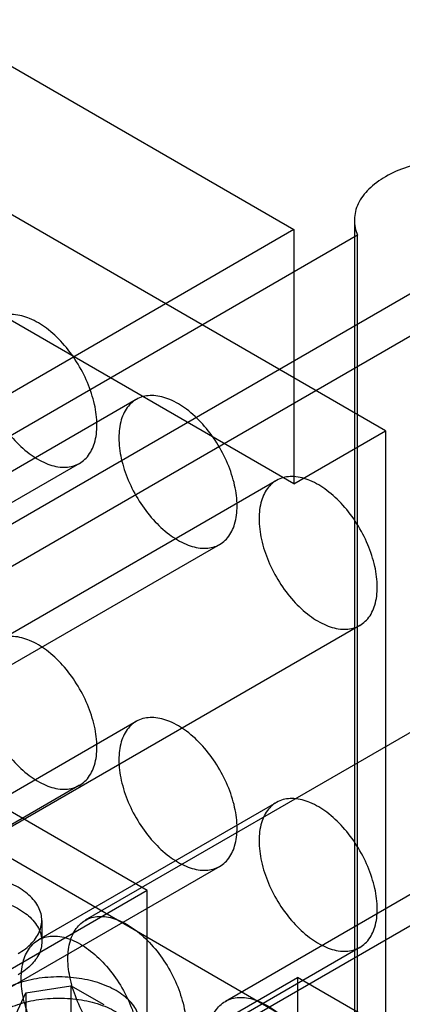
# Model space of a CAD drawing. Units: millimetres. Extents: x 37 to 290, y 125 to 331.
# Drawn here: x 197 to 216, y 214 to 262 of the extents above; entities that cross this region are included whole.
import ezdxf

# ---------------------------------------------------------------- set-up
doc = ezdxf.new("R2010")
doc.units = ezdxf.units.MM
doc.header["$LTSCALE"] = 29.67073
doc.layers.add('SHELL5', color=7, linetype='CONTINUOUS')

msp = doc.modelspace()

# ---------------------------------------------------------------- linework, layer by layer
at = {"layer": 'SHELL5', "color": 7, "linetype": 'CONTINUOUS'}
for p, q in [((169.886, 275.521), (210.836, 251.879)), ((215.326, 242.028), (174.376, 265.67)), ((210.836, 239.436), (169.886, 263.078)), ((213.801, 252.346), (213.801, 198.009)), ((210.836, 251.879), (156.955, 220.771)), ((210.836, 251.879), (210.836, 239.436)), ((213.96, 251.609), (188.854, 237.114)), ((213.96, 197.272), (213.96, 251.609)), ((217.732, 249.431), (192.625, 234.936)), ((218.2, 247.628), (164.318, 216.519)), ((203.108, 243.566), (179.777, 230.096)), ((203.652, 219.526), (162.702, 243.168)), ((210.836, 239.436), (215.326, 242.028)), ((215.326, 242.028), (215.326, 210.504)), ((200.334, 240.438), (177.003, 226.968)), ((209.978, 239.599), (186.647, 226.13)), ((207.204, 236.472), (183.873, 223.002)), ((174.376, 234.146), (215.326, 210.504)), ((214.074, 232.505), (190.743, 219.036)), ((223.942, 231.537), (200.612, 218.067)), ((203.108, 227.804), (191.452, 221.074)), ((230.812, 227.571), (207.482, 214.101)), ((200.334, 224.676), (188.678, 217.946)), ((228.038, 224.443), (204.707, 210.973)), ((209.978, 223.838), (198.322, 217.108)), ((207.204, 220.71), (195.547, 213.98)), ((203.652, 219.526), (191.978, 212.786)), ((203.652, 203.764), (203.652, 219.526)), ((198.483, 218.061), (198.483, 217.024)), ((214.074, 216.744), (202.417, 210.014)), ((199.341, 208.535), (211.016, 215.275)), ((251.966, 191.633), (211.016, 215.275)), ((211.016, 215.275), (211.016, 199.513)), ((197.105, 213.247), (197.699, 214.525)), ((197.699, 214.525), (199.912, 214.867)), ((197.699, 214.525), (197.699, 212.904)), ((201.532, 213.932), (199.912, 214.867)), ((199.912, 214.867), (199.912, 213.247))]:
    msp.add_line(p, q, dxfattribs=at)
for points, knots in [([(220.284, 255.26), (219.844, 255.324), (218.953, 255.384), (217.64, 255.28), (216.413, 254.99), (215.662, 254.665), (215.326, 254.471)], [0, 0, 0, 0, 0.261594, 0.522758, 0.772117, 1, 1, 1, 1]), ([(215.326, 254.471), (215.031, 254.301), (214.51, 253.925), (213.951, 253.199), (213.738, 252.381), (213.855, 251.848), (213.96, 251.609)], [0, 0, 0, 0, 0.293866, 0.547626, 0.774426, 1, 1, 1, 1]), ([(201.182, 242.313), (201.182, 242.653), (201.09, 243.366), (200.745, 244.413), (200.214, 245.425), (199.537, 246.327), (198.763, 247.053), (197.946, 247.547), (197.139, 247.769), (196.387, 247.673), (195.794, 247.224), (195.451, 246.506), (195.39, 245.953), (195.39, 245.657)], [0, 0, 0, 0, 0.099116, 0.207581, 0.319748, 0.430514, 0.534761, 0.627126, 0.706195, 0.774442, 0.840239, 0.913695, 1, 1, 1, 1]), ([(195.39, 245.657), (195.39, 245.317), (195.482, 244.604), (195.827, 243.557), (196.358, 242.545), (197.035, 241.643), (197.809, 240.917), (198.626, 240.423), (199.433, 240.2), (200.185, 240.297), (200.778, 240.746), (201.121, 241.464), (201.182, 242.017), (201.182, 242.313)], [0, 0, 0, 0, 0.099116, 0.207581, 0.319748, 0.430514, 0.534761, 0.627126, 0.706195, 0.774442, 0.840239, 0.913695, 1, 1, 1, 1]), ([(208.052, 238.347), (208.052, 238.687), (207.96, 239.4), (207.615, 240.447), (207.084, 241.459), (206.407, 242.361), (205.633, 243.087), (204.816, 243.581), (204.009, 243.803), (203.257, 243.707), (202.664, 243.258), (202.321, 242.54), (202.26, 241.987), (202.26, 241.691)], [0, 0, 0, 0, 0.099116, 0.207581, 0.319748, 0.430514, 0.534761, 0.627126, 0.706195, 0.774442, 0.840239, 0.913695, 1, 1, 1, 1]), ([(202.26, 241.691), (202.26, 241.351), (202.352, 240.637), (202.697, 239.59), (203.228, 238.579), (203.905, 237.677), (204.679, 236.951), (205.496, 236.457), (206.303, 236.234), (207.055, 236.331), (207.648, 236.78), (207.991, 237.498), (208.052, 238.05), (208.052, 238.347)], [0, 0, 0, 0, 0.099116, 0.207581, 0.319748, 0.430514, 0.534761, 0.627126, 0.706195, 0.774442, 0.840239, 0.913695, 1, 1, 1, 1]), ([(214.922, 234.38), (214.922, 234.721), (214.83, 235.434), (214.485, 236.481), (213.954, 237.492), (213.277, 238.394), (212.503, 239.12), (211.686, 239.614), (210.879, 239.837), (210.127, 239.74), (209.534, 239.291), (209.191, 238.573), (209.13, 238.021), (209.13, 237.724)], [0, 0, 0, 0, 0.099116, 0.207581, 0.319748, 0.430514, 0.534761, 0.627126, 0.706195, 0.774442, 0.840239, 0.913695, 1, 1, 1, 1]), ([(209.13, 237.724), (209.13, 237.384), (209.222, 236.671), (209.567, 235.624), (210.098, 234.612), (210.775, 233.71), (211.549, 232.985), (212.366, 232.49), (213.173, 232.268), (213.925, 232.365), (214.518, 232.813), (214.861, 233.531), (214.922, 234.084), (214.922, 234.38)], [0, 0, 0, 0, 0.099116, 0.207581, 0.319748, 0.430514, 0.534761, 0.627126, 0.706195, 0.774442, 0.840239, 0.913695, 1, 1, 1, 1]), ([(201.182, 226.551), (201.182, 226.891), (201.09, 227.605), (200.745, 228.651), (200.214, 229.663), (199.537, 230.565), (198.763, 231.291), (197.946, 231.785), (197.139, 232.008), (196.387, 231.911), (195.794, 231.462), (195.451, 230.744), (195.39, 230.191), (195.39, 229.895)], [0, 0, 0, 0, 0.099116, 0.207581, 0.319748, 0.430514, 0.534761, 0.627126, 0.706195, 0.774442, 0.840239, 0.913695, 1, 1, 1, 1]), ([(195.39, 229.895), (195.39, 229.555), (195.482, 228.842), (195.827, 227.795), (196.358, 226.783), (197.035, 225.881), (197.809, 225.155), (198.626, 224.661), (199.433, 224.439), (200.185, 224.535), (200.778, 224.984), (201.121, 225.702), (201.182, 226.255), (201.182, 226.551)], [0, 0, 0, 0, 0.099116, 0.207581, 0.319748, 0.430514, 0.534761, 0.627126, 0.706195, 0.774442, 0.840239, 0.913695, 1, 1, 1, 1]), ([(208.052, 222.585), (208.052, 222.925), (207.96, 223.638), (207.615, 224.685), (207.084, 225.697), (206.407, 226.599), (205.633, 227.325), (204.816, 227.819), (204.009, 228.041), (203.257, 227.945), (202.664, 227.496), (202.321, 226.778), (202.26, 226.225), (202.26, 225.929)], [0, 0, 0, 0, 0.099116, 0.207581, 0.319748, 0.430514, 0.534761, 0.627126, 0.706195, 0.774442, 0.840239, 0.913695, 1, 1, 1, 1]), ([(202.26, 225.929), (202.26, 225.589), (202.352, 224.876), (202.697, 223.829), (203.228, 222.817), (203.905, 221.915), (204.679, 221.189), (205.496, 220.695), (206.303, 220.472), (207.055, 220.569), (207.648, 221.018), (207.991, 221.736), (208.052, 222.289), (208.052, 222.585)], [0, 0, 0, 0, 0.099116, 0.207581, 0.319748, 0.430514, 0.534761, 0.627126, 0.706195, 0.774442, 0.840239, 0.913695, 1, 1, 1, 1]), ([(214.922, 218.619), (214.922, 218.959), (214.83, 219.672), (214.485, 220.719), (213.954, 221.731), (213.277, 222.633), (212.503, 223.358), (211.686, 223.853), (210.879, 224.075), (210.127, 223.979), (209.534, 223.53), (209.191, 222.812), (209.13, 222.259), (209.13, 221.963)], [0, 0, 0, 0, 0.099116, 0.207581, 0.319748, 0.430514, 0.534761, 0.627126, 0.706195, 0.774442, 0.840239, 0.913695, 1, 1, 1, 1]), ([(209.13, 221.963), (209.13, 221.623), (209.222, 220.909), (209.567, 219.862), (210.098, 218.851), (210.775, 217.949), (211.549, 217.223), (212.366, 216.729), (213.173, 216.506), (213.925, 216.603), (214.518, 217.052), (214.861, 217.77), (214.922, 218.322), (214.922, 218.619)], [0, 0, 0, 0, 0.099116, 0.207581, 0.319748, 0.430514, 0.534761, 0.627126, 0.706195, 0.774442, 0.840239, 0.913695, 1, 1, 1, 1]), ([(197.321, 216.441), (197.568, 216.584), (198, 216.901), (198.435, 217.53), (198.531, 218.238), (198.258, 218.915), (197.688, 219.487), (196.884, 219.937), (195.902, 220.24), (194.814, 220.377), (193.698, 220.335), (192.643, 220.117), (191.995, 219.847), (191.708, 219.682)], [0, 0, 0, 0, 0.085967, 0.158796, 0.223997, 0.291717, 0.370473, 0.462466, 0.566349, 0.677526, 0.790825, 0.900439, 1, 1, 1, 1]), ([(191.708, 218.645), (191.993, 218.809), (192.637, 219.077), (193.682, 219.295), (194.788, 219.34), (195.874, 219.209), (196.858, 218.911), (197.668, 218.465), (198.246, 217.896), (198.529, 217.217), (198.44, 216.502), (198.003, 215.867), (197.569, 215.548), (197.321, 215.404)], [0, 0, 0, 0, 0.099116, 0.207581, 0.319749, 0.430516, 0.534764, 0.62713, 0.706199, 0.774445, 0.840241, 0.913696, 1, 1, 1, 1]), ([(199.763, 216.192), (199.763, 216.488), (199.824, 217.037), (200.162, 217.751), (200.745, 218.201), (201.491, 218.307), (202.296, 218.093), (203.114, 217.606), (203.891, 216.885), (204.574, 215.982), (205.113, 214.964), (205.462, 213.909), (205.556, 213.19), (205.556, 212.848)], [0, 0, 0, 0, 0.085967, 0.158798, 0.224, 0.291721, 0.370477, 0.462469, 0.566351, 0.677527, 0.790825, 0.900439, 1, 1, 1, 1]), ([(197.473, 215.233), (197.473, 215.528), (197.534, 216.078), (197.872, 216.791), (198.455, 217.241), (199.201, 217.347), (200.006, 217.133), (200.823, 216.646), (201.601, 215.925), (202.284, 215.023), (202.823, 214.005), (203.172, 212.949), (203.266, 212.231), (203.266, 211.889)], [0, 0, 0, 0, 0.085967, 0.158798, 0.224, 0.291721, 0.370477, 0.462469, 0.566351, 0.677527, 0.790825, 0.900439, 1, 1, 1, 1]), ([(205.556, 212.848), (205.556, 212.553), (205.495, 212.004), (205.157, 211.29), (204.574, 210.84), (203.828, 210.734), (203.023, 210.948), (202.206, 211.435), (201.428, 212.156), (200.745, 213.058), (200.206, 214.077), (199.857, 215.132), (199.763, 215.851), (199.763, 216.192)], [0, 0, 0, 0, 0.085967, 0.158798, 0.224, 0.291721, 0.370477, 0.462469, 0.566351, 0.677527, 0.790825, 0.900439, 1, 1, 1, 1]), ([(202.125, 211.386), (202.373, 211.529), (202.804, 211.846), (203.239, 212.475), (203.335, 213.183), (203.062, 213.86), (202.492, 214.432), (201.688, 214.882), (200.706, 215.185), (199.618, 215.321), (198.503, 215.279), (197.448, 215.062), (196.799, 214.792), (196.512, 214.626)], [0, 0, 0, 0, 0.085967, 0.158796, 0.223997, 0.291717, 0.370473, 0.462466, 0.566349, 0.677526, 0.790825, 0.900439, 1, 1, 1, 1]), ([(203.266, 211.889), (203.266, 211.594), (203.205, 211.044), (202.867, 210.331), (202.284, 209.88), (201.538, 209.775), (200.733, 209.989), (199.916, 210.476), (199.138, 211.196), (198.455, 212.099), (197.916, 213.117), (197.567, 214.173), (197.473, 214.891), (197.473, 215.233)], [0, 0, 0, 0, 0.085967, 0.158798, 0.224, 0.291721, 0.370477, 0.462469, 0.566351, 0.677527, 0.790825, 0.900439, 1, 1, 1, 1]), ([(196.512, 214.626), (196.265, 214.483), (195.833, 214.166), (195.398, 213.537), (195.302, 212.829), (195.575, 212.152), (196.145, 211.58), (196.95, 211.13), (197.931, 210.827), (199.02, 210.691), (200.135, 210.732), (201.19, 210.95), (201.838, 211.22), (202.125, 211.386)], [0, 0, 0, 0, 0.085967, 0.158796, 0.223997, 0.291717, 0.370473, 0.462466, 0.566349, 0.677526, 0.790825, 0.900439, 1, 1, 1, 1]), ([(196.512, 213.589), (196.798, 213.754), (197.441, 214.022), (198.487, 214.24), (199.593, 214.285), (200.678, 214.154), (201.662, 213.856), (202.473, 213.41), (203.05, 212.84), (203.334, 212.162), (203.244, 211.447), (202.808, 210.812), (202.374, 210.492), (202.125, 210.349)], [0, 0, 0, 0, 0.099116, 0.207581, 0.319749, 0.430516, 0.534764, 0.62713, 0.706199, 0.774445, 0.840241, 0.913696, 1, 1, 1, 1]), ([(206.633, 212.226), (206.633, 212.521), (206.694, 213.071), (207.032, 213.784), (207.615, 214.235), (208.361, 214.34), (209.166, 214.126), (209.983, 213.64), (210.761, 212.919), (211.444, 212.016), (211.983, 210.998), (212.332, 209.943), (212.426, 209.224), (212.426, 208.882)], [0, 0, 0, 0, 0.085967, 0.158798, 0.224, 0.291721, 0.370477, 0.462469, 0.566351, 0.677527, 0.790825, 0.900439, 1, 1, 1, 1])]:
    msp.add_open_spline(points, degree=3, knots=knots, dxfattribs=at)

doc.saveas('drawing.dxf')
